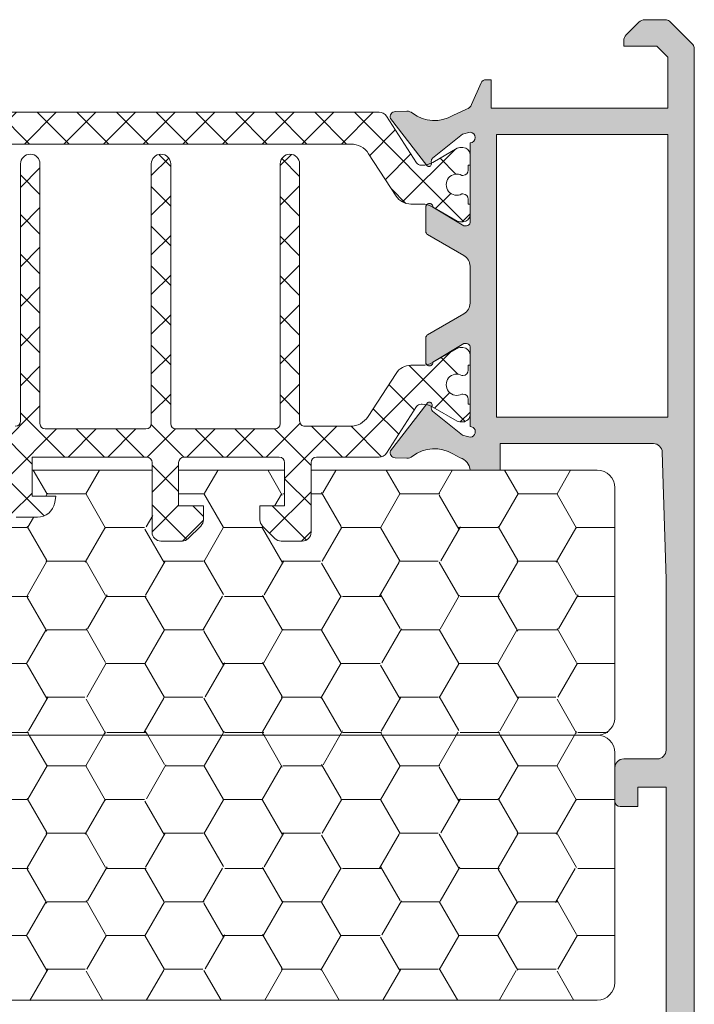
# Model space of a CAD drawing. Units: millimetres. Extents: x 147 to 681, y 187 to 224.
# Drawn here: x 161 to 161, y 206 to 206 of the extents above; entities that cross this region are included whole.
import ezdxf

# ---------------------------------------------------------------- set-up
doc = ezdxf.new("R2010")
doc.units = ezdxf.units.MM
doc.layers.add('00_GRIS', color=8, linetype='Continuous', lineweight=13)
doc.layers.add('00_PERFILES', color=7, linetype='Continuous', lineweight=9)
doc.layers.add('SOMBREADO PERFILES', color=254, linetype='Continuous')
pattern_1 = [(180, (159.4840996106956, 207.2714257587381), (-0.00333375, 0.001924741000000001), [0.002222500000000001, -0.004444999999999992]), (59.99999999999999, (159.4840996106956, 207.2714257587381), (0.003333749601705464, 0.001924741689866374), [0.002222500000000001, -0.004444999999999992]), (119.9999999999999, (159.4840996106956, 207.2714257587381), (-3.98294536e-10, 0.003849482689866371), [-0.004444999999999987, 0.002222499999999998])]

msp = doc.modelspace()

# ---------------------------------------------------------------- hatches: boundary and pattern name
at = {"layer": '00_GRIS'}
h = msp.add_hatch(dxfattribs=at)
h.set_pattern_fill('ANSI37', color=256, scale=0.0005, angle=90, style=0)
h.set_pattern_definition([(225, (159.382278712422, 207.5209853700427), (-0.001122532015133644, 0.001122532015133644), []), (135, (159.382278712422, 207.5209853700427), (0.001122532015133644, 0.001122532015133644), [])])
edge = h.paths.add_edge_path()
edge.add_line((160.8804566428879, 206.4431343377474), (160.8804021824879, 206.4431343377474))
edge.add_arc((160.8804021824879, 206.4443343377474), 0.001200000000001011, 240.0000000000328, 269.9999999999783, ccw=False)
edge.add_line((160.8798021824879, 206.4432951072629), (160.8784182078917, 206.4440941453686))
edge.add_arc((160.8782682078917, 206.4438343377474), 0.0003000000000013268, 59.99999999997581, 89.99999999995656)
edge.add_line((160.8782682078917, 206.4441343377474), (160.8780873767625, 206.4441343377474))
edge.add_arc((160.8780873767625, 206.4437343377474), 0.0003999999999998068, 90.00000000003256, 180.0000000000407)
edge.add_line((160.8776873767625, 206.4437343377474), (160.8776873767625, 206.4431343377474))
edge.add_line((160.8776873767625, 206.4431343377474), (160.8777873767625, 206.4431343377474))
edge.add_line((160.8777873767625, 206.4431343377474), (160.8777873767625, 206.4428593377474))
edge.add_arc((160.8780873767625, 206.4428593377474), 0.000300000000000182, 180.0000000000217, 270)
edge.add_line((160.8780873767625, 206.4425593377474), (160.8781469030116, 206.4425593377474))
edge.add_arc((160.8784373767625, 206.4420343377474), 0.0005999999999998205, -118.95502437185922, 118.9550243718108, ccw=False)
edge.add_line((160.8781469030116, 206.4415093377474), (160.8780873767625, 206.4415093377474))
edge.add_arc((160.8780873767625, 206.4412093377474), 0.0003000000000000684, 90, 179.9999999999891)
edge.add_line((160.8777873767625, 206.4412093377474), (160.8777873767625, 206.4409343377474))
edge.add_line((160.8777873767625, 206.4409343377474), (160.8776873767625, 206.4409343377474))
edge.add_line((160.8776873767625, 206.4409343377474), (160.8776873767625, 206.4403343377474))
edge.add_arc((160.8780873767625, 206.4403343377474), 0.0003999999999996364, 180.0000000000081, 270)
edge.add_line((160.8780873767625, 206.4399343377474), (160.8782705818433, 206.4399343377474))
edge.add_arc((160.8782705818433, 206.4402343377474), 0.0002999999999998408, 270, 299.9999999999393)
edge.add_line((160.8784205818433, 206.4399745301263), (160.8798045564395, 206.440773568232))
edge.add_arc((160.8804045564395, 206.4397343377474), 0.001199999999998955, 90.00000000003263, 120.0000000000363, ccw=False)
edge.add_line((160.8804045564395, 206.4409343377474), (160.8810325954921, 206.4409343377474))
edge.add_arc((160.8810325954921, 206.4419343377474), 0.00100000000000017, 269.9999999999739, 326.9999999999798)
edge.add_line((160.88187126606, 206.4413896987124), (160.8834286791666, 206.4437879045894))
edge.add_arc((160.8844350838482, 206.4431343377474), 0.001200000000000059, 90.00000000001091, 147.000000000004, ccw=False)
edge.add_line((160.8844350838482, 206.4443343377474), (160.9059396696768, 206.4443343377474))
edge.add_arc((160.9059396696768, 206.4431343377474), 0.001200000000000045, 33.00000000003291, 90, ccw=False)
edge.add_line((160.9069460743584, 206.4437879045894), (160.9085034874649, 206.4413896987124))
edge.add_arc((160.9093421580329, 206.4419343377474), 0.0009999999999994807, 213.0000000000016, 270)
edge.add_line((160.9093421580329, 206.4409343377474), (160.9099701970855, 206.4409343377474))
edge.add_arc((160.9099701970855, 206.4397343377474), 0.00120000000000067, 59.99999999998562, 89.9999999999892, ccw=False)
edge.add_line((160.9105701970855, 206.440773568232), (160.9119541716817, 206.4399745301263))
edge.add_arc((160.9121041716817, 206.4402343377474), 0.0002999999999994292, 240.0000000000173, 270)
edge.add_line((160.9121041716817, 206.4399343377474), (160.9122873767625, 206.4399343377474))
edge.add_arc((160.9122873767625, 206.4403343377474), 0.0003999999999995792, 270, 360.0000000000081)
edge.add_line((160.9126873767625, 206.4403343377474), (160.9126873767625, 206.4409343377474))
edge.add_line((160.9126873767625, 206.4409343377474), (160.9125873767625, 206.4409343377474))
edge.add_line((160.9125873767625, 206.4409343377474), (160.9125873767625, 206.4412093377474))
edge.add_arc((160.9122873767625, 206.4412093377474), 0.000300000000000182, 1.08393e-11, 89.99999999995656)
edge.add_line((160.9122873767625, 206.4415093377474), (160.9122278505134, 206.4415093377474))
edge.add_arc((160.9119373767625, 206.4420343377474), 0.0005999999999997601, 61.04497562813799, 298.95502437178925, ccw=False)
edge.add_line((160.9122278505135, 206.4425593377474), (160.9122873767625, 206.4425593377474))
edge.add_arc((160.9122873767625, 206.4428593377474), 0.0002999999999999544, 270.0000000000434, 360.0000000000217)
edge.add_line((160.9125873767625, 206.4428593377474), (160.9125873767625, 206.4431343377474))
edge.add_line((160.9125873767625, 206.4431343377474), (160.9126873767624, 206.4431343377474))
edge.add_line((160.9126873767625, 206.4431343377474), (160.9126873767625, 206.4437343377474))
edge.add_arc((160.9122873767625, 206.4437343377474), 0.0003999999999996364, 359.999999999943, 450)
edge.add_line((160.9122873767625, 206.4441343377474), (160.9121065456333, 206.4441343377474))
edge.add_arc((160.9121065456333, 206.4438343377474), 0.0002999999999993292, 90.00000000013027, 120.0000000001444)
edge.add_line((160.9119565456333, 206.4440941453686), (160.9105725710371, 206.4432951072629))
edge.add_arc((160.9099725710371, 206.4443343377474), 0.001199999999999303, 270.0000000000434, 299.9999999999891, ccw=False)
edge.add_line((160.9099725710371, 206.4431343377474), (160.9099181106371, 206.4431343377474))
edge.add_arc((160.9099181106371, 206.4434343377474), 0.0002999999999993292, 212.6100000009953, 270.00000000008686, ccw=False)
edge.add_line((160.9096654031318, 206.4432726624037), (160.9079548668685, 206.4459066572649))
edge.add_arc((160.9075355315845, 206.4456343377474), 0.0005000000000001325, 33.00000000002295, 90.00000000002606)
edge.add_line((160.9075355315845, 206.4461343377474), (160.8828392219405, 206.4461343377474))
edge.add_arc((160.8828392219405, 206.4456343377474), 0.0004999999999999432, 89.99999999997397, 146.9999999999846)
edge.add_line((160.8824198866565, 206.4459066572649), (160.8807093503932, 206.4432726624037))
edge.add_arc((160.8804566428879, 206.4434343377474), 0.0003000000000004748, 269.9999999998697, 327.389999998892, ccw=False)
h = msp.add_hatch(dxfattribs=at)
h.set_pattern_fill('ANSI37', color=256, scale=0.0005, angle=90, style=0)
h.set_pattern_definition([(225, (159.3822735485673, 207.5209853700427), (-0.001122532015133644, 0.001122532015133644), []), (135, (159.3822735485673, 207.5209853700427), (0.001122532015133644, 0.001122532015133644), [])])
edge = h.paths.add_edge_path()
edge.add_line((160.9099181096368, 206.4296077759942), (160.9099725700368, 206.4296077759942))
edge.add_arc((160.9099725700368, 206.4284077759942), 0.001200000000001011, 60.0000000000328, 89.9999999999784, ccw=False)
edge.add_line((160.9105725700368, 206.4294470064788), (160.911956544633, 206.4286479683731))
edge.add_arc((160.912106544633, 206.4289077759942), 0.0003000000000013268, 239.9999999999758, 269.9999999999566)
edge.add_line((160.912106544633, 206.4286077759942), (160.9122873757622, 206.4286077759942))
edge.add_arc((160.9122873757622, 206.4290077759942), 0.0003999999999998068, 270.0000000000326, 360.0000000000406)
edge.add_line((160.9126873757622, 206.4290077759942), (160.9126873757622, 206.4296077759942))
edge.add_line((160.9126873757622, 206.4296077759942), (160.9125873757623, 206.4296077759942))
edge.add_line((160.9125873757622, 206.4296077759942), (160.9125873757622, 206.4298827759942))
edge.add_arc((160.9122873757622, 206.4298827759942), 0.000300000000000182, 360, 449.9999999999566)
edge.add_line((160.9122873757622, 206.4301827759942), (160.9122278495132, 206.4301827759942))
edge.add_arc((160.9119373757622, 206.4307077759942), 0.0005999999999998205, 61.04497562814072, 298.95502437181085, ccw=False)
edge.add_line((160.9122278495132, 206.4312327759942), (160.9122873757622, 206.4312327759942))
edge.add_arc((160.9122873757622, 206.4315327759942), 0.0002999999999998976, 270.0000000000434, 360.0000000000217)
edge.add_line((160.9125873757622, 206.4315327759942), (160.9125873757622, 206.4318077759942))
edge.add_line((160.9125873757622, 206.4318077759942), (160.9126873757622, 206.4318077759942))
edge.add_line((160.9126873757622, 206.4318077759942), (160.9126873757622, 206.4324077759942))
edge.add_arc((160.9122873757622, 206.4324077759942), 0.0003999999999996364, 1.62844e-11, 90)
edge.add_line((160.9122873757622, 206.4328077759942), (160.9121041706815, 206.4328077759942))
edge.add_arc((160.9121041706815, 206.4325077759942), 0.0002999999999998408, 90, 119.9999999999393)
edge.add_line((160.9119541706814, 206.4327675836153), (160.9105701960852, 206.4319685455097))
edge.add_arc((160.9099701960852, 206.4330077759942), 0.001199999999998955, 270.0000000000325, 300.0000000000363, ccw=False)
edge.add_line((160.9099701960852, 206.4318077759942), (160.9093421570326, 206.4318077759942))
edge.add_arc((160.9093421570326, 206.4308077759942), 0.00100000000000017, 89.99999999997397, 146.9999999999798)
edge.add_line((160.9085034864647, 206.4313524150292), (160.9069136029784, 206.4289042091522))
edge.add_arc((160.9059071982969, 206.4295577759942), 0.001199999999999745, 270.00000000001086, 327.0000000000072, ccw=False)
edge.add_line((160.9059071982969, 206.4283577759942), (160.9033373757622, 206.4283577759942))
edge.add_arc((160.9033373757622, 206.4286577759942), 0.0002999999999995, 179.9999999999566, 269.9999999999566, ccw=False)
edge.add_line((160.9030373757622, 206.4286577759942), (160.9030373757622, 206.4432077759942))
edge.add_arc((160.9024873757622, 206.4432077759942), 0.0005499999999997271, 360, 540)
edge.add_line((160.9019373757622, 206.4432077759942), (160.9019373757622, 206.4285077759942))
edge.add_arc((160.9016373757622, 206.4285077759942), 0.0002999999999997272, -89.9999999999132, 8.691358743817545e-11, ccw=False)
edge.add_line((160.9016373757622, 206.4282077759942), (160.8960373757622, 206.4282077759942))
edge.add_arc((160.8960373757622, 206.4285077759942), 0.0003000000000006368, 179.9999999999132, 269.99999999991314, ccw=False)
edge.add_line((160.8957373757622, 206.4285077759942), (160.8957373757622, 206.4432077759942))
edge.add_arc((160.8951873757622, 206.4432077759942), 0.0005500000000001821, 360, 540)
edge.add_line((160.8946373757622, 206.4432077759942), (160.8946373757622, 206.4285077759942))
edge.add_arc((160.8943373757622, 206.4285077759942), 0.0002999999999997272, -89.9999999999132, 8.691358743817545e-11, ccw=False)
edge.add_line((160.8943373757622, 206.4282077759942), (160.8886373757622, 206.4282077759942))
edge.add_arc((160.8886373757622, 206.4285077759942), 0.000300000000000182, 180, 270, ccw=False)
edge.add_line((160.8883373757622, 206.4285077759942), (160.8883373757622, 206.4432077759942))
edge.add_arc((160.8877873757622, 206.4432077759942), 0.0005500000000001821, 360, 540)
edge.add_line((160.8872373757622, 206.4432077759942), (160.8872373757622, 206.4286577759942))
edge.add_arc((160.8869373757622, 206.4286577759942), 0.0002999999999995, -89.99999999995657, 4.3428372009657323e-11, ccw=False)
edge.add_line((160.8869373757622, 206.4283577759942), (160.8844675532276, 206.4283577759942))
edge.add_arc((160.8844675532275, 206.4295577759942), 0.001199999999999761, 213.0000000000238, 269.99999999998914, ccw=False)
edge.add_line((160.883461148546, 206.4289042091522), (160.8818712650598, 206.4313524150292))
edge.add_arc((160.8810325944918, 206.4308077759942), 0.0009999999999994807, 33.00000000000161, 90)
edge.add_line((160.8810325944918, 206.4318077759942), (160.8804045554392, 206.4318077759942))
edge.add_arc((160.8804045554392, 206.4330077759942), 0.00120000000000067, 239.99999999998562, 269.99999999998914, ccw=False)
edge.add_line((160.8798045554392, 206.4319685455097), (160.878420580843, 206.4327675836153))
edge.add_arc((160.878270580843, 206.4325077759942), 0.0002999999999994292, 60.00000000001729, 90)
edge.add_line((160.878270580843, 206.4328077759942), (160.8780873757622, 206.4328077759942))
edge.add_arc((160.8780873757622, 206.4324077759942), 0.0003999999999995792, 90, 180.0000000000081)
edge.add_line((160.8776873757622, 206.4324077759942), (160.8776873757622, 206.4318077759942))
edge.add_line((160.8776873757622, 206.4318077759942), (160.8777873757622, 206.4318077759942))
edge.add_line((160.8777873757622, 206.4318077759942), (160.8777873757622, 206.4315327759942))
edge.add_arc((160.8780873757622, 206.4315327759942), 0.000300000000000182, 180.0000000000325, 270)
edge.add_line((160.8780873757622, 206.4312327759942), (160.8781469020113, 206.4312327759942))
edge.add_arc((160.8784373757622, 206.4307077759942), 0.00059999999999987, -118.955024371881, 118.95502437180829, ccw=False)
edge.add_line((160.8781469020112, 206.4301827759942), (160.8780873757622, 206.4301827759942))
edge.add_arc((160.8780873757622, 206.4298827759942), 0.0002999999999998976, 90.00000000004341, 180.0000000000217)
edge.add_line((160.8777873757622, 206.4298827759942), (160.8777873757622, 206.4296077759942))
edge.add_line((160.8777873757622, 206.4296077759942), (160.8776873757622, 206.4296077759942))
edge.add_line((160.8776873757622, 206.4296077759942), (160.8776873757622, 206.4290077759942))
edge.add_arc((160.8780873757622, 206.4290077759942), 0.0003999999999996364, 179.999999999943, 270)
edge.add_line((160.8780873757622, 206.4286077759942), (160.8782682068914, 206.4286077759942))
edge.add_arc((160.8782682068914, 206.4289077759942), 0.0002999999999993292, 270.0000000001303, 300.0000000001444)
edge.add_line((160.8784182068914, 206.4286479683731), (160.8798021814876, 206.4294470064787))
edge.add_arc((160.8804021814876, 206.4284077759942), 0.001199999999999303, 90.00000000004343, 119.99999999998909, ccw=False)
edge.add_line((160.8804021814876, 206.4296077759942), (160.8804566418876, 206.4296077759942))
edge.add_arc((160.8804566418876, 206.4293077759942), 0.0002999999999993292, 32.610000000995285, 90.00000000008691, ccw=False)
edge.add_line((160.8807093493929, 206.429469451338), (160.8824198856562, 206.4268354564767))
edge.add_arc((160.8828392209402, 206.4271077759942), 0.000499999999999818, 213.0000000000153, 270.000000000026)
edge.add_line((160.8828392209402, 206.4266077759942), (160.8866873757622, 206.4266077759942))
edge.add_line((160.8866873757622, 206.4266077759942), (160.8866873757622, 206.4235077759942))
edge.add_arc((160.8869873757622, 206.4235077759942), 0.0002999999999999544, 180.0000000000434, 270.0000000000434)
edge.add_line((160.8869873757622, 206.4232077759942), (160.8878873757622, 206.4232077759942))
edge.add_line((160.8878873757622, 206.4232077759942), (160.8881873757622, 206.4232077759942))
edge.add_arc((160.8881873757622, 206.4242077759942), 0.0009999999999998864, 269.999999999987, 350.0000000000003)
edge.add_line((160.8891721835152, 206.4240341278166), (160.8892380677702, 206.4244077759942))
edge.add_line((160.8892380677702, 206.4244077759942), (160.8878873757622, 206.4244077759942))
edge.add_line((160.8878873757622, 206.4244077759942), (160.8878873757622, 206.4266077759942))
edge.add_line((160.8878873757622, 206.4266077759942), (160.8943873757622, 206.4266077759942))
edge.add_arc((160.8943873757622, 206.4263077759942), 0.0002999999999995, -4.3428372009657323e-11, 89.99999999995657, ccw=False)
edge.add_line((160.8946873757622, 206.4263077759942), (160.8946873757622, 206.4223577759942))
edge.add_arc((160.8951873757622, 206.4223577759942), 0.0005000000000002272, 180.0000000000195, 269.9999999999739)
edge.add_line((160.8951873757622, 206.4218577759942), (160.896380268981, 206.4218577759942))
edge.add_arc((160.896380268981, 206.4223577759942), 0.0005000000000008527, 269.9999999999219, 314.9999999999493)
edge.add_line((160.8967338223716, 206.4220042226036), (160.8974409291528, 206.4227113293848))
edge.add_arc((160.8970873757622, 206.4230648827754), 0.000500000000000004, 315.0000000000092, 360.000000000013)
edge.add_line((160.8975873757622, 206.4230648827754), (160.8975873757622, 206.4238577759942))
edge.add_line((160.8975873757622, 206.4238577759942), (160.8961873757622, 206.4238577759942))
edge.add_line((160.8961873757622, 206.4238577759942), (160.8961873757622, 206.4263077759942))
edge.add_arc((160.8964873757622, 206.4263077759942), 0.0002999999999999544, 89.99999999995657, 179.9999999999566, ccw=False)
edge.add_line((160.8964873757622, 206.4266077759942), (160.9018873757622, 206.4266077759942))
edge.add_arc((160.9018873757622, 206.4263077759942), 0.0003000000000000116, 5.439915184979327e-11, 90.00000000004343, ccw=False)
edge.add_line((160.9021873757622, 206.4263077759942), (160.9021873757622, 206.4238577759942))
edge.add_line((160.9021873757622, 206.4238577759942), (160.9007873757622, 206.4238577759942))
edge.add_line((160.9007873757622, 206.4238577759942), (160.9007873757622, 206.4230648827754))
edge.add_arc((160.9012873757622, 206.4230648827754), 0.0005, 179.999999999987, 224.9999999999908)
edge.add_line((160.9009338223716, 206.4227113293848), (160.9016409291528, 206.4220042226036))
edge.add_arc((160.9019944825434, 206.4223577759942), 0.0005000000000009687, 225.0000000000645, 270.0000000000782)
edge.add_line((160.9019944825434, 206.4218577759942), (160.9031873757622, 206.4218577759942))
edge.add_arc((160.9031873757622, 206.4223577759942), 0.0005000000000000568, 270, 359.9999999999936)
edge.add_line((160.9036873757622, 206.4223577759942), (160.9036873757622, 206.4263077759942))
edge.add_arc((160.9039873757622, 206.4263077759942), 0.0002999999999997272, 90.00000000008691, 180.0000000000869, ccw=False)
edge.add_line((160.9039873757622, 206.4266077759942), (160.9075355305842, 206.4266077759942))
edge.add_arc((160.9075355305842, 206.4271077759942), 0.0005, 270.000000000026, 327.0000000000131)
edge.add_line((160.9079548658681, 206.4268354564767), (160.9096654021315, 206.429469451338))
edge.add_arc((160.9099181096368, 206.4293077759942), 0.0003000000000004748, 89.99999999986971, 147.389999998892, ccw=False)
h = msp.add_hatch(dxfattribs=at)
h.set_pattern_fill('HONEY', color=256, scale=0.0007, angle=180, style=0)
h.set_pattern_definition(pattern_1)
edge = h.paths.add_edge_path()
edge.add_line((160.9036873757622, 206.4223577759942), (160.9036873757622, 206.4258726594112))
edge.add_line((160.9036873757622, 206.4258726594112), (160.9198873767625, 206.4258726594112))
edge.add_arc((160.9198873767625, 206.4248726594112), 0.001000000000000682, 5.212541509536095e-11, 89.99999999996078, ccw=False)
edge.add_line((160.9208873767625, 206.4248726594112), (160.9208873767625, 206.4118726594112))
edge.add_arc((160.9198873767625, 206.4118726594112), 0.001000000000000455, -89.99999999997391, 3.922195901395753e-11, ccw=False)
edge.add_line((160.9198873767625, 206.4108726594112), (160.8766539391104, 206.4108726594112))
edge.add_arc((160.8766539391104, 206.4118726594112), 0.001, 180, 270, ccw=False)
edge.add_line((160.8756539391104, 206.4118726594112), (160.8756539391104, 206.4248726594112))
edge.add_arc((160.8766539391104, 206.4248726594112), 0.001, 90, 180, ccw=False)
edge.add_line((160.8766539391104, 206.4258726594112), (160.8866873757622, 206.4258726594112))
edge.add_line((160.8866873757622, 206.4258726594112), (160.8866873757622, 206.4235077759942))
edge.add_arc((160.8869873757622, 206.4235077759942), 0.0003000000000000684, 180.0000000000435, 270)
edge.add_line((160.8869873757622, 206.4232077759942), (160.8881873757622, 206.4232077759942))
edge.add_arc((160.8881873757622, 206.4242077759942), 0.000999999999999466, 270, 349.9999999999357)
edge.add_line((160.8891721835152, 206.4240341278166), (160.8892380677702, 206.4244077759942))
edge.add_line((160.8892380677702, 206.4244077759942), (160.8878873757622, 206.4244077759942))
edge.add_line((160.8878873757622, 206.4244077759942), (160.8878873757622, 206.4258726594112))
edge.add_line((160.8878873757622, 206.4258726594112), (160.8946873757622, 206.4258726594112))
edge.add_line((160.8946873757622, 206.4258726594112), (160.8946873757622, 206.4223577759942))
edge.add_arc((160.8951873757622, 206.4223577759942), 0.0005000000000001136, 179.9999999999739, 270)
edge.add_line((160.8951873757622, 206.4218577759942), (160.896380268981, 206.4218577759942))
edge.add_arc((160.896380268981, 206.4223577759942), 0.0005000000000004304, 270, 315.0000000000184)
edge.add_line((160.8967338223716, 206.4220042226036), (160.8974409291528, 206.4227113293848))
edge.add_arc((160.8970873757622, 206.4230648827754), 0.000499999999999688, 315.0000000000184, 359.9999999999739)
edge.add_line((160.8975873757622, 206.4230648827754), (160.8975873757622, 206.4238577759942))
edge.add_line((160.8975873757622, 206.4238577759942), (160.8961873757622, 206.4238577759942))
edge.add_line((160.8961873757622, 206.4238577759942), (160.8961873757622, 206.4258726594112))
edge.add_line((160.8961873757622, 206.4258726594112), (160.9021873757622, 206.4258726594112))
edge.add_line((160.9021873757622, 206.4258726594112), (160.9021873757622, 206.4238577759942))
edge.add_line((160.9021873757622, 206.4238577759942), (160.9007873757622, 206.4238577759942))
edge.add_line((160.9007873757622, 206.4238577759942), (160.9007873757622, 206.4230648827754))
edge.add_arc((160.9012873757622, 206.4230648827754), 0.0004999999999997485, 180.000000000026, 224.9999999999447)
edge.add_line((160.9009338223716, 206.4227113293848), (160.9016409291528, 206.4220042226036))
edge.add_arc((160.9019944825434, 206.4223577759942), 0.0005000000000001072, 224.9999999999632, 270.000000000026)
edge.add_line((160.9019944825434, 206.4218577759942), (160.9031873757622, 206.4218577759942))
edge.add_arc((160.9031873757622, 206.4223577759942), 0.0005000000000000284, 270, 360)
h = msp.add_hatch(dxfattribs=at)
h.set_pattern_fill('HONEY', color=256, scale=0.0007, angle=180, style=0)
h.set_pattern_definition(pattern_1)
edge = h.paths.add_edge_path()
edge.add_arc((160.8766539391104, 206.3968726594112), 0.001, 180, 270)
edge.add_line((160.8766539391104, 206.3958726594112), (160.9198873767625, 206.3958726594112))
edge.add_arc((160.9198873767625, 206.3968726594112), 0.001, 270, 360.0000000000521)
edge.add_line((160.9208873767625, 206.3968726594112), (160.9208873767625, 206.4098726594112))
edge.add_arc((160.9198873767625, 206.4098726594112), 0.001000000000000455, 5.20975e-11, 89.99999999997391)
edge.add_line((160.9198873767625, 206.4108726594112), (160.8766539391104, 206.4108726594112))
edge.add_arc((160.8766539391104, 206.4098726594112), 0.001, 89.99999999999999, 180)
edge.add_line((160.8756539391104, 206.4098726594112), (160.8756539391104, 206.3968726594112))
at = {"layer": 'SOMBREADO PERFILES'}
h = msp.add_hatch(color=256, dxfattribs=at)
edge = h.paths.add_edge_path()
edge.add_line((160.9238873767625, 206.4492513390676), (160.9232660564189, 206.4498726594112))
edge.add_line((160.9232660564189, 206.4498726594112), (160.9213873767625, 206.4498726594112))
edge.add_line((160.9213873767625, 206.4498726594112), (160.9213873767625, 206.45016555263))
edge.add_arc((160.9218873767625, 206.45016555263), 0.0005000000000004547, 134.9999999999631, 180.0000000001824, ccw=False)
edge.add_line((160.9215338233719, 206.4505191060206), (160.9222409301531, 206.4512262128018))
edge.add_arc((160.9225944835437, 206.4508726594112), 0.0004999999999999236, 90, 135.0000000000184, ccw=False)
edge.add_line((160.9225944835437, 206.4513726594112), (160.9237631126938, 206.4513726594112))
edge.add_arc((160.9237631126938, 206.4510726594112), 0.000300000000000182, 45.00000000006128, 90.00000000017371, ccw=False)
edge.add_line((160.9239752447281, 206.4512847914455), (160.9252995087969, 206.4499605273768))
edge.add_arc((160.9250873767625, 206.4497483953425), 0.0002999999999997936, -4.3428372009657323e-11, 44.99999999987722, ccw=False)
edge.add_line((160.9253873767625, 206.4497483953425), (160.9253873767625, 206.384874880811))
edge.add_arc((160.9248873767625, 206.384874880811), 0.0005, 299.99999999999727, 359.99999999997397, ccw=False)
edge.add_line((160.9251373767625, 206.3844418681091), (160.9199373767625, 206.3814396467093))
edge.add_arc((160.9196873767625, 206.3818726594112), 0.0005000000000000716, 270, 300.0000000000554, ccw=False)
edge.add_line((160.9196873767625, 206.3813726594112), (160.9181873767625, 206.3813726594112))
edge.add_arc((160.9181873767625, 206.3818726594112), 0.0005, 179.999999999974, 270, ccw=False)
edge.add_line((160.9176873767625, 206.3818726594112), (160.9176873767625, 206.3838226594112))
edge.add_arc((160.9181873767625, 206.3838226594112), 0.0005, 90, 179.999999999974, ccw=False)
edge.add_line((160.9181873767625, 206.3843226594112), (160.9188873767625, 206.3843226594112))
edge.add_line((160.9188873767625, 206.3843226594112), (160.9188873767625, 206.3828726594112))
edge.add_line((160.9188873767625, 206.3828726594112), (160.9194194275701, 206.3828726594112))
edge.add_line((160.9194194275701, 206.3828726594112), (160.9236373767627, 206.3853078935171))
edge.add_arc((160.9234873767625, 206.3855677011381), 0.0002999999999993256, 300.0000000421143, 360.0000000000869)
edge.add_line((160.9237873767625, 206.3855677011381), (160.9237873767625, 206.3875292837413))
edge.add_line((160.9237873767625, 206.3875292837413), (160.9218926326495, 206.3875292837413))
edge.add_line((160.9218926326495, 206.3875292837413), (160.9192194275695, 206.3890726594112))
edge.add_line((160.9192194275695, 206.3890726594112), (160.9188873767625, 206.3890726594112))
edge.add_line((160.9188873767625, 206.3890726594112), (160.9188873767625, 206.3878226594112))
edge.add_line((160.9188873767625, 206.3878226594112), (160.9181873767625, 206.3878226594112))
edge.add_arc((160.9181873767625, 206.3883226594112), 0.0005, 180, 270, ccw=False)
edge.add_line((160.9176873767625, 206.3883226594112), (160.9176873767625, 206.3898726594112))
edge.add_arc((160.9181873767625, 206.3898726594112), 0.0005, 90, 180, ccw=False)
edge.add_line((160.9181873767625, 206.3903726594112), (160.9196998123277, 206.3903726594112))
edge.add_arc((160.9196998123277, 206.3893726594112), 0.001000000000001137, 60.00000004200632, 90.00000000002609, ccw=False)
edge.add_line((160.920199812327, 206.3902386848154), (160.9206373767627, 206.3899860568711))
edge.add_arc((160.9207873767625, 206.3902458644923), 0.0002999999999997908, 240.0000000419767, 359.9999999999566)
edge.add_line((160.9210873767625, 206.3902458644923), (160.9210873767625, 206.3906292837413))
edge.add_line((160.9210873767625, 206.3906292837413), (160.9221873767625, 206.3906292837413))
edge.add_line((160.9221873767625, 206.3906292837413), (160.9221873767625, 206.3894292837413))
edge.add_line((160.9221873767625, 206.3894292837413), (160.9237873767625, 206.3894292837413))
edge.add_line((160.9237873767625, 206.3894292837413), (160.9237873767625, 206.4079292837413))
edge.add_line((160.9237873767625, 206.4079292837413), (160.9221873767625, 206.4079292837413))
edge.add_line((160.9221873767625, 206.4079292837413), (160.9221873767625, 206.4068292837413))
edge.add_line((160.9221873767625, 206.4068292837413), (160.9211873767625, 206.4068292837413))
edge.add_arc((160.9211873767625, 206.4071292837413), 0.000300000000000182, 180, 270, ccw=False)
edge.add_line((160.9208873767625, 206.4071292837413), (160.9208873767625, 206.4090292837413))
edge.add_arc((160.9213873767625, 206.4090292837413), 0.0005, 90, 180, ccw=False)
edge.add_line((160.9213873767625, 206.4095292837413), (160.9232873767625, 206.4095292837413))
edge.add_arc((160.9232873767625, 206.4100292837413), 0.0005, 270, 360)
edge.add_line((160.9237873767625, 206.4100292837413), (160.9237873767625, 206.4196928439494))
edge.add_line((160.9237873767625, 206.4196928439494), (160.9235719582597, 206.4268876231789))
edge.add_arc((160.9230721822242, 206.4268726594112), 0.000499999999999956, 1.714977544301254, 90)
edge.add_line((160.9230721822242, 206.4273726594112), (160.9143873767625, 206.4273726594112))
edge.add_line((160.9143873767625, 206.4273726594112), (160.9143873767625, 206.4258726594112))
edge.add_line((160.9143873767625, 206.4258726594112), (160.9126866635074, 206.4258726594112))
edge.add_arc((160.9119373757622, 206.4258399810562), 0.0007499999999993285, 2.497233000999886, 75.54638162603489)
edge.add_line((160.9121245729084, 206.4265662435627), (160.911716957981, 206.4267953849219))
edge.add_arc((160.9106733416388, 206.4250892592143), 0.001999999999999923, 58.54638162601987, 128.1942269742542)
edge.add_arc((160.9091275186123, 206.4270540572117), 0.0004999999999999888, 268.3762512488722, 308.19422697425426, ccw=False)
edge.add_line((160.9091133506279, 206.4265542579838), (160.9084567291835, 206.4265728714626))
edge.add_line((160.9084567291835, 206.4265728714626), (160.9084464770987, 206.426573206131))
edge.add_arc((160.908460114306, 206.426872896015), 0.0003000000000005232, 161.7485847720218, 267.394587453465, ccw=False)
edge.add_line((160.9081752068888, 206.4269668521943), (160.9102394943791, 206.4296332932484))
edge.add_arc((160.9103860900543, 206.4295634577697), 0.0001623800667885388, -37.32043059076062, 154.5277303138071, ccw=False)
edge.add_arc((160.9106946217217, 206.4293766005579), 0.0001999999999931596, 153.7650168931983, 231.1760237687088)
edge.add_line((160.9105692357455, 206.4292207854208), (160.9122612428854, 206.4278592106013))
edge.add_line((160.9122612428854, 206.4278592106013), (160.9125367997029, 206.4277850476441))
edge.add_arc((160.9126873757622, 206.4280445218247), 0.0002999999999999688, 239.8728792271502, 449.9999999999132)
edge.add_line((160.9126873757622, 206.4283445218247), (160.9126873757622, 206.4328445218247))
edge.add_arc((160.9124873757622, 206.4328445218247), 0.0002000000000011824, 6.51378e-11, 90)
edge.add_line((160.9124873757622, 206.4330445218247), (160.9123352169435, 206.4330445218247))
edge.add_line((160.9123352169435, 206.4330445218247), (160.9105872799447, 206.431978408303))
edge.add_arc((160.9103873757622, 206.4319722181638), 0.0001999999999923464, -179.99999999993486, 1.7736274999642774, ccw=False)
edge.add_line((160.9101873757622, 206.4319722181638), (160.9101873767625, 206.4333641048468))
edge.add_arc((160.9103873767625, 206.4333641048468), 0.0001999999999993636, 119.9999999999965, 180.0000000002606, ccw=False)
edge.add_line((160.9102873767625, 206.4335373099276), (160.9123373767625, 206.4347208779794))
edge.add_arc((160.9119873767625, 206.4353270957621), 0.0006999999999999028, 299.9999999999531, 359.9999999999629)
edge.add_line((160.9126873767625, 206.4353270957621), (160.9126873767625, 206.4374182230603))
edge.add_arc((160.9119873767625, 206.4374182230603), 0.0006999999999993632, 360, 420.0000000000283)
edge.add_line((160.9123373767625, 206.438024440843), (160.9102873767625, 206.4392080088948))
edge.add_arc((160.9103873767625, 206.4393812139756), 0.0001999999999992712, 180.0000000000652, 240.00000000006, ccw=False)
edge.add_line((160.9101873767625, 206.4393812139756), (160.9101873767625, 206.4407731328787))
edge.add_arc((160.9103873767625, 206.4407731328787), 0.000199999999992542, -1.7736275001595914, 180.0000000001303, ccw=False)
edge.add_line((160.910587280945, 206.4407669427395), (160.9123352179438, 206.4397008292178))
edge.add_line((160.9123352179438, 206.4397008292178), (160.9124873767625, 206.4397008292178))
edge.add_arc((160.9124873767625, 206.4399008292178), 0.0002000000000007276, 270, 360)
edge.add_line((160.9126873767625, 206.4399008292178), (160.9126873767625, 206.4444008292178))
edge.add_arc((160.9126873767625, 206.4447008292178), 0.0002999999999999544, 270, 450)
edge.add_line((160.9126873767625, 206.4450008292178), (160.9122612438857, 206.4448861404412))
edge.add_line((160.9122612438857, 206.4448861404412), (160.9105692367457, 206.4435245656217))
edge.add_arc((160.910694622722, 206.4433687504846), 0.0001999999999927448, 128.8239762313728, 182.000000000311)
edge.add_line((160.9104947445567, 206.4433617705853), (160.9105001742843, 206.4432062835312))
edge.add_arc((160.9103546422672, 206.4432012014412), 0.0001456207251747032, -142.2539197242814, 2.000000000268301, ccw=False)
edge.add_line((160.9102394953794, 206.4431120577941), (160.9081752078891, 206.4457784988482))
edge.add_arc((160.9084601153063, 206.4458724550275), 0.0003000000000008376, 91.13397883603898, 198.2514152280608, ccw=False)
edge.add_line((160.9084541781946, 206.446172396273), (160.9084567301838, 206.4461724795799))
edge.add_line((160.9084567301838, 206.4461724795799), (160.9091133516282, 206.4461910930587))
edge.add_arc((160.9091275196125, 206.4456912938308), 0.0005000000000002788, 51.80577302579849, 91.6237487512052, ccw=False)
edge.add_arc((160.9106733426391, 206.4476560918282), 0.002000000000000238, 231.8057730257355, 301.4536183740527)
edge.add_line((160.9117169589812, 206.4459499661205), (160.9124804930048, 206.4463015106055))
edge.add_arc((160.9123178866661, 206.4467743310562), 0.0004999999999999188, 288.9784604782553, 336.2422628269087)
edge.add_line((160.9127755152082, 206.4465728959117), (160.9133127996373, 206.4477935204979))
edge.add_arc((160.9135873767625, 206.4476726594112), 0.0002999999999995476, 90.00000000008691, 156.2422628269284, ccw=False)
edge.add_line((160.9135873767625, 206.4479726594112), (160.9138873767625, 206.4479726594112))
edge.add_line((160.9138873767625, 206.4479726594112), (160.9138873767625, 206.4463726594112))
edge.add_line((160.9138873767625, 206.4463726594112), (160.9238873767625, 206.4463726594112))
edge.add_line((160.9238873767625, 206.4463726594112), (160.9238873767625, 206.4492513390676))
h.paths.add_polyline_path([(160.9141873767625, 206.4288726594112), (160.9238873767625, 206.4288726594112), (160.9238873767625, 206.4448726594112), (160.9141873767625, 206.4448726594112)], flags=16)

# ---------------------------------------------------------------- linework, layer by layer
at = {"layer": '00_GRIS'}
for points in [[(160.8844350838482, 206.4443343377474), (160.9059396696768, 206.4443343377474, -0.2539676464747913), (160.9069460743584, 206.4437879045894), (160.9085034874649, 206.4413896987124, 0.2539676464749394), (160.9093421580329, 206.4409343377474), (160.9099701970855, 206.4409343377474, -0.1316524975874111), (160.9105701970855, 206.440773568232), (160.9119541716818, 206.4399745301263, 0.1316524975873416), (160.9121041716817, 206.4399343377474), (160.9122873767625, 206.4399343377474, 0.4142135623731991), (160.9126873767625, 206.4403343377474), (160.9126873767625, 206.4409343377474), (160.9125873767625, 206.4409343377474), (160.9125873767625, 206.4412093377474, 0.4142135623729843), (160.9122873767625, 206.4415093377474), (160.9122278505135, 206.4415093377474, -1.696140478029034), (160.9122278505135, 206.4425593377474), (160.9122873767625, 206.4425593377474, 0.4142135623730395), (160.9125873767625, 206.4428593377474), (160.9125873767625, 206.4431343377474), (160.9126873767625, 206.4431343377474), (160.9126873767625, 206.4437343377474, 0.414213562373324), (160.9122873767625, 206.4441343377474), (160.9121065456333, 206.4441343377474, 0.1316524975874645), (160.9119565456333, 206.4440941453686), (160.9105725710371, 206.4432951072629, -0.131652497587153), (160.9099725710371, 206.4431343377474), (160.9099181106371, 206.4431343377474, -0.2557798861005217), (160.9096654031318, 206.4432726624037), (160.9079548668685, 206.4459066572649, 0.253967646474947), (160.9075355315845, 206.4461343377474), (160.8828392219405, 206.4461343377474, 0.2539676464749281)], [(160.8869873757622, 206.4232077759942), (160.8878873757622, 206.4232077759942), (160.8881873757622, 206.4232077759942, 0.3639702342662793), (160.8891721835152, 206.4240341278166), (160.8892380677702, 206.4244077759942), (160.8878873757622, 206.4244077759942), (160.8878873757622, 206.4266077759942), (160.8943873757622, 206.4266077759942, -0.4142135623730951), (160.8946873757622, 206.4263077759942), (160.8946873757622, 206.4223577759942, 0.4142135623729288), (160.8951873757622, 206.4218577759942), (160.896380268981, 206.4218577759942, 0.1989123673797702), (160.8967338223716, 206.4220042226036), (160.8974409291528, 206.4227113293848, 0.1989123673796764), (160.8975873757622, 206.4230648827754), (160.8975873757622, 206.4238577759942), (160.8961873757622, 206.4238577759942), (160.8961873757622, 206.4263077759942, -0.4142135623730951), (160.8964873757622, 206.4266077759942), (160.9018873757622, 206.4266077759942, -0.4142135623729565), (160.9021873757622, 206.4263077759942), (160.9021873757622, 206.4238577759942), (160.9007873757622, 206.4238577759942), (160.9007873757622, 206.4230648827754, 0.198912367379646), (160.9009338223716, 206.4227113293848), (160.9016409291528, 206.4220042226036, 0.1989123673797196), (160.9019944825434, 206.4218577759942), (160.9031873757622, 206.4218577759942, 0.4142135623730617), (160.9036873757622, 206.4223577759942), (160.9036873757622, 206.4263077759942, -0.4142135623731229), (160.9039873757622, 206.4266077759942), (160.9075355305842, 206.4266077759942, 0.2539676464749283), (160.9079548658681, 206.4268354564767), (160.9096654021315, 206.429469451338, -0.2557798861002122), (160.9099181096368, 206.4296077759942), (160.9099725700368, 206.4296077759942, -0.1316524975871534), (160.9105725700368, 206.4294470064788), (160.911956544633, 206.4286479683731, 0.1316524975872931), (160.912106544633, 206.4286077759942), (160.9122873757622, 206.4286077759942, 0.4142135623731574), (160.9126873757622, 206.4290077759942), (160.9126873757622, 206.4296077759942), (160.9125873757622, 206.4296077759942), (160.9125873757622, 206.4298827759942, 0.4142135623730395), (160.9122873757622, 206.4301827759942), (160.9122278495132, 206.4301827759942, -1.696140478029034), (160.9122278495132, 206.4312327759942), (160.9122873757622, 206.4312327759942, 0.4142135623729841), (160.9125873757622, 206.4315327759942), (160.9125873757622, 206.4318077759942), (160.9126873757622, 206.4318077759942), (160.9126873757622, 206.4324077759942, 0.4142135623729704), (160.9122873757622, 206.4328077759942), (160.9121041706815, 206.4328077759942, 0.131652497587129), (160.9119541706814, 206.4327675836153), (160.9105701960852, 206.4319685455097, -0.131652497587412), (160.9099701960852, 206.4318077759942), (160.9093421570326, 206.4318077759942, 0.2539676464749874), (160.9085034864647, 206.4313524150292), (160.9069136029784, 206.4289042091522, -0.2539676464749323), (160.9059071982969, 206.4283577759942), (160.9033373757622, 206.4283577759942, -0.4142135623730951), (160.9030373757622, 206.4286577759942), (160.9030373757622, 206.4432077759942, 0.9999999999999998), (160.9019373757622, 206.4432077759942), (160.9019373757622, 206.4285077759942, -0.4142135623730951), (160.9016373757622, 206.4282077759942), (160.8960373757622, 206.4282077759942, -0.4142135623730951), (160.8957373757622, 206.4285077759942), (160.8957373757622, 206.4432077759942, 0.9999999999999998), (160.8946373757622, 206.4432077759942), (160.8946373757622, 206.4285077759942, -0.4142135623730951), (160.8943373757622, 206.4282077759942), (160.8886373757622, 206.4282077759942, -0.4142135623730951), (160.8883373757622, 206.4285077759942), (160.8883373757622, 206.4432077759942, 0.9999999999999998), (160.8872373757622, 206.4432077759942), (160.8872373757622, 206.4286577759942, -0.4142135623730951), (160.8869373757622, 206.4283577759942)], [(160.8866873757622, 206.4258726594112), (160.8766539391104, 206.4258726594112, 0.4142135623730951), (160.8756539391104, 206.4248726594112), (160.8756539391104, 206.4118726594112, 0.4142135623730951), (160.8766539391104, 206.4108726594112), (160.9198873767625, 206.4108726594112, 0.4142135623730951), (160.9208873767625, 206.4118726594112), (160.9208873767625, 206.4248726594112, 0.4142135623730951), (160.9198873767625, 206.4258726594112), (160.9036873757622, 206.4258726594112)]]:
    msp.add_lwpolyline(points, format="xyb", dxfattribs=at)
for points in [[(160.8946873757622, 206.4258726594112), (160.8878873757622, 206.4258726594112)], [(160.9021873757622, 206.4258726594112), (160.8961873757622, 206.4258726594112)]]:
    msp.add_lwpolyline(points, dxfattribs=at)
msp.add_lwpolyline([(160.9198873767625, 206.4108726594112), (160.8766539391104, 206.4108726594112, 0.4142135623730951), (160.8756539391104, 206.4098726594112), (160.8756539391104, 206.3968726594112, 0.4142135623730951), (160.8766539391104, 206.3958726594112), (160.9198873767625, 206.3958726594112, 0.4142135623730951), (160.9208873767625, 206.3968726594112), (160.9208873767625, 206.4098726594112, 0.4142135623730951)], format="xyb", close=True, dxfattribs=at)
at = {"layer": '00_PERFILES'}
msp.add_lwpolyline([(160.9237873767625, 206.3894292837413), (160.9237873767625, 206.4079292837413), (160.9221873767625, 206.4079292837413), (160.9221873767625, 206.4068292837413), (160.9211873767625, 206.4068292837413, -0.4142135623730951), (160.9208873767625, 206.4071292837413), (160.9208873767625, 206.4090292837413, -0.4142135623730951), (160.9213873767625, 206.4095292837413), (160.9232873767625, 206.4095292837413, 0.4142135623730951), (160.9237873767625, 206.4100292837413), (160.9237873767625, 206.4196928439494), (160.9235719582597, 206.4268876231789, 0.4054736080425787), (160.9230721822242, 206.4273726594112), (160.9143873767625, 206.4273726594112), (160.9143873767625, 206.4258726594112), (160.9126866635074, 206.4258726594112, 0.329988333747923), (160.9121245729084, 206.4265662435627), (160.9117169579809, 206.426795384922, 0.31361028606172), (160.9094366832176, 206.4266610976122, -0.175508170888638), (160.9091133506279, 206.4265542579838), (160.9084567291835, 206.4265728714626), (160.9084464770988, 206.4265732061309, -0.4966545224792043), (160.9081752068888, 206.4269668521943), (160.9102394943791, 206.4296332932484, -1.109133883791734), (160.9105152239953, 206.4294650112798, 0.3512289548006962), (160.9105692357455, 206.4292207854208), (160.9122612428854, 206.4278592106013), (160.9125367997029, 206.4277850476441, 1.304723172531728), (160.9126873757622, 206.4283445218247), (160.9126873757622, 206.4328445218247, 0.4142135623730951), (160.9124873757622, 206.4330445218247), (160.9123352169435, 206.4330445218247), (160.9105872799447, 206.431978408303, -1.015598849288872), (160.9101873757622, 206.4319722181638), (160.9101873767625, 206.4333641048468, -0.2679491924321646), (160.9102873767625, 206.4335373099276), (160.9123373767625, 206.4347208779795, 0.2679491924311685), (160.9126873767625, 206.4353270957621), (160.9126873767625, 206.4374182230603, 0.2679491924311683), (160.9123373767625, 206.438024440843), (160.9102873767625, 206.4392080088948, -0.2679491924312507), (160.9101873767625, 206.4393812139756), (160.9101873767625, 206.4407731328787, -1.015598849290024), (160.910587280945, 206.4407669427395), (160.9123352179438, 206.4397008292178), (160.9124873767625, 206.4397008292178, 0.4142135623730951), (160.9126873767625, 206.4399008292178), (160.9126873767625, 206.4444008292178, 0.9999999999999998), (160.9126873767625, 206.4450008292178), (160.9122612438857, 206.4448861404412), (160.9105692367457, 206.4435245656217, 0.2362795237158956), (160.9104947445567, 206.4433617705853), (160.9105001742842, 206.4432062835312, -0.7282366646409199), (160.9102394953794, 206.4431120577941), (160.9081752078891, 206.4457784988483, -0.5046842558322318), (160.9084541781946, 206.446172396273), (160.9084567301838, 206.4461724795799), (160.9091133516283, 206.4461910930587, -0.1755081708887241), (160.9094366842178, 206.4460842534303, 0.3136102860621525), (160.9117169589812, 206.4459499661205), (160.9124804930048, 206.4463015106055, 0.2092014415108463), (160.9127755152082, 206.4465728959117), (160.9133127996373, 206.4477935204979, -0.2973636765124451), (160.9135873767625, 206.4479726594112), (160.9138873767625, 206.4479726594112), (160.9138873767625, 206.4463726594112), (160.9238873767625, 206.4463726594112), (160.9238873767625, 206.4492513390676), (160.9232660564189, 206.4498726594112), (160.9213873767625, 206.4498726594112), (160.9213873767625, 206.45016555263, -0.1989123673807215), (160.9215338233719, 206.4505191060206), (160.9222409301531, 206.4512262128018, -0.1989123673797415), (160.9225944835437, 206.4513726594112), (160.9237631126938, 206.4513726594112, -0.1989123673801912), (160.9239752447281, 206.4512847914455), (160.9252995087969, 206.4499605273768, -0.1989123673792402), (160.9253873767625, 206.4497483953425), (160.9253873767625, 206.384874880811, -0.2679491924310136)], format="xyb", dxfattribs=at)
msp.add_lwpolyline([(160.9141873767625, 206.4288726594112), (160.9238873767625, 206.4288726594112), (160.9238873767625, 206.4448726594112), (160.9141873767625, 206.4448726594112)], close=True, dxfattribs=at)

doc.saveas('drawing.dxf')
